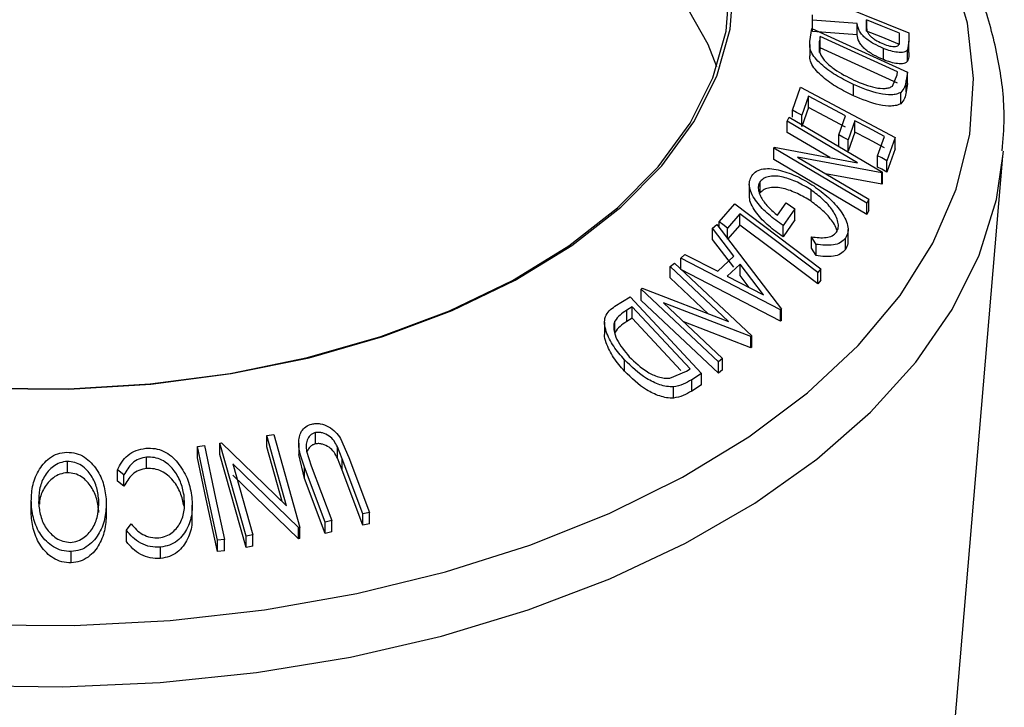
# Model space of a CAD drawing. Units: millimetres. Extents: x 5 to 292, y 5 to 205.
# Drawn here: x 252 to 261, y 144 to 151 of the extents above; entities that cross this region are included whole.
import ezdxf

# ---------------------------------------------------------------- set-up
doc = ezdxf.new("R2010")
doc.units = ezdxf.units.MM

msp = doc.modelspace()

# ---------------------------------------------------------------- linework, layer by layer
at = {"color": 7, "linetype": 'Continuous', "lineweight": 25}
for p, q in [((258.9804, 150.8942), (259.8535, 150.5404)), ((258.9826, 150.6553), (258.9823, 150.7023)), ((258.9823, 150.6002), (258.9823, 150.7023)), ((258.9597, 150.4636), (258.9766, 150.5796)), ((258.9766, 150.5796), (259.8399, 150.1852)), ((259.3873, 150.6263), (258.9826, 150.6553)), ((258.9826, 150.5532), (258.9826, 150.6553)), ((259.3873, 150.5242), (259.3873, 150.6263)), ((259.4716, 150.6586), (259.471, 150.5953)), ((259.4716, 150.5565), (259.4716, 150.6586)), ((259.3873, 150.5242), (258.9826, 150.5532)), ((259.053, 150.5076), (259.047, 150.4654)), ((259.7509, 150.1887), (259.053, 150.5076)), ((259.053, 150.4055), (259.053, 150.5076)), ((259.7689, 150.4731), (259.7683, 150.5383)), ((259.7683, 150.4362), (259.7683, 150.5383)), ((259.8535, 150.5404), (259.8542, 150.467)), ((258.9582, 150.4368), (258.9582, 150.3348)), ((259.047, 150.3633), (259.047, 150.4654)), ((259.053, 150.4055), (259.047, 150.3633)), ((259.7509, 150.0866), (259.053, 150.4055)), ((259.6235, 150.2989), (259.6235, 150.4009)), ((259.8542, 150.467), (259.8428, 150.3878)), ((259.8542, 150.3649), (259.8542, 150.467)), ((259.8428, 150.2857), (259.8428, 150.3878)), ((259.7062, 150.06), (259.7472, 150.1629)), ((259.7472, 150.1629), (259.7509, 150.1887)), ((259.8399, 150.1852), (259.829, 150.1095)), ((259.8399, 150.0831), (259.8399, 150.1852)), ((258.803, 149.8422), (258.8759, 150.0514)), ((258.8759, 150.0514), (259.7292, 149.5967)), ((259.3528, 149.9726), (259.3528, 150.0747)), ((259.829, 150.0074), (259.829, 150.1095)), ((259.8399, 150.0831), (259.829, 150.0074)), ((258.9473, 149.9703), (258.8872, 149.7974)), ((258.9473, 149.8682), (258.9473, 149.9703)), ((259.7808, 149.9011), (259.7808, 150.0032)), ((258.9473, 149.8682), (258.8872, 149.6953)), ((258.7556, 149.7437), (258.774, 149.7797)), ((258.774, 149.7797), (259.6141, 149.283)), ((258.803, 149.7784), (258.803, 149.8422)), ((258.8872, 149.6953), (258.8872, 149.7974)), ((259.2219, 149.619), (259.2821, 149.7919)), ((259.3905, 149.3682), (258.7556, 149.7437)), ((258.7556, 149.6416), (258.7556, 149.7437)), ((259.3656, 149.7474), (259.3055, 149.5745)), ((259.3656, 149.6453), (259.3656, 149.7474)), ((259.1395, 149.4146), (258.7556, 149.6416)), ((259.2219, 149.5169), (259.2219, 149.619)), ((259.3656, 149.6453), (259.3055, 149.4724)), ((259.5717, 149.4308), (259.6323, 149.6052)), ((259.7292, 149.5967), (259.6559, 149.3859)), ((259.7292, 149.4946), (259.7292, 149.5967)), ((258.6337, 149.4991), (258.6377, 149.5074)), ((258.6377, 149.5074), (259.3905, 149.3682)), ((259.3055, 149.4724), (259.3055, 149.5745)), ((259.4738, 149.0024), (258.6337, 149.4991)), ((258.6337, 149.3971), (258.6337, 149.4991)), ((258.8483, 149.4187), (259.4914, 149.0384)), ((259.6101, 149.2755), (258.8483, 149.4187)), ((259.5717, 149.3287), (259.5717, 149.4308)), ((259.7292, 149.4946), (259.6559, 149.2838)), ((260.2673, 144.2656), (260.7037, 149.4264)), ((260.7037, 149.4264), (260.7071, 149.4712)), ((259.4738, 148.9003), (258.6337, 149.3971)), ((259.6559, 149.2838), (259.6559, 149.3859)), ((259.6101, 149.1734), (259.1013, 149.269)), ((259.6141, 149.283), (259.6101, 149.2755)), ((259.6101, 149.1734), (259.6101, 149.2755)), ((259.6141, 149.1809), (259.6141, 149.283)), ((258.4124, 149.1715), (258.4124, 149.0694)), ((258.5111, 149.0964), (258.5111, 149.1985)), ((259.6141, 149.1809), (259.6101, 149.1734)), ((258.9703, 149.02), (258.9703, 149.122)), ((258.1403, 148.835), (258.2819, 148.996)), ((258.2819, 148.996), (259.0596, 148.4111)), ((258.6675, 148.8931), (258.7452, 149.0054)), ((258.7452, 149.0054), (258.8227, 148.9532)), ((259.4914, 149.0384), (259.4738, 149.0024)), ((259.4738, 148.9003), (259.4738, 149.0024)), ((259.4914, 148.9363), (259.4914, 149.0384)), ((258.3277, 148.9065), (258.2154, 148.7785)), ((258.3277, 148.8045), (258.3277, 148.9065)), ((258.8227, 148.9532), (258.7176, 148.8008)), ((258.8227, 148.8511), (258.8227, 148.9532)), ((259.4914, 148.9363), (259.4738, 148.9003)), ((258.0806, 148.7774), (258.1182, 148.8118)), ((258.1182, 148.8118), (258.702, 148.0468)), ((258.1403, 148.7829), (258.1403, 148.835)), ((258.3277, 148.8045), (258.2154, 148.6765)), ((258.8227, 148.8511), (258.7176, 148.6988)), ((258.7176, 148.6988), (258.7176, 148.8008)), ((258.2723, 148.5257), (258.0806, 148.7774)), ((258.0806, 148.6753), (258.0806, 148.7774)), ((258.2154, 148.6765), (258.2154, 148.7785)), ((259.3042, 148.6637), (259.3042, 148.7658)), ((258.2723, 148.4237), (258.0806, 148.6753)), ((259.0152, 148.631), (258.9751, 148.6982)), ((258.9751, 148.5962), (258.9751, 148.6982)), ((259.0152, 148.5289), (259.0152, 148.631)), ((259.2815, 148.5854), (259.2815, 148.6875)), ((257.7937, 148.5049), (257.8298, 148.5403)), ((257.8298, 148.5403), (258.1271, 148.3884)), ((259.0152, 148.5289), (258.9751, 148.5962)), ((257.698, 148.431), (257.7379, 148.4609)), ((257.7379, 148.4609), (258.4354, 147.8042)), ((257.7937, 148.4028), (257.7937, 148.5049)), ((258.6938, 148.0391), (257.7937, 148.5049)), ((258.1271, 148.3884), (258.2723, 148.5257)), ((258.3289, 148.452), (258.2138, 148.3431)), ((258.5402, 148.174), (258.3289, 148.452)), ((258.3289, 148.35), (258.3289, 148.452)), ((258.2252, 147.9346), (257.698, 148.431)), ((257.698, 148.3289), (257.698, 148.431)), ((258.6938, 147.9371), (257.7937, 148.4028)), ((259.0596, 148.4111), (259.0302, 148.378)), ((259.0302, 148.276), (259.0302, 148.378)), ((259.0596, 148.3091), (259.0596, 148.4111)), ((258.0422, 148.0049), (257.698, 148.3289)), ((258.2138, 148.3431), (258.5402, 148.174)), ((258.4123, 148.2402), (258.3289, 148.35)), ((259.0596, 148.3091), (259.0302, 148.276)), ((257.4353, 148.2275), (257.444, 148.2344)), ((258.1329, 147.5708), (257.4353, 148.2275)), ((257.4353, 148.1254), (257.4353, 148.2275)), ((257.444, 148.2344), (258.2252, 147.9346)), ((257.1982, 148.0718), (257.3361, 148.1578)), ((257.3361, 148.1578), (257.9816, 147.4644)), ((258.1329, 147.4687), (257.4353, 148.1254)), ((257.6369, 148.1036), (258.1708, 147.6009)), ((258.427, 147.798), (257.6369, 148.1036)), ((257.3556, 148.0667), (257.3055, 148.0355)), ((257.3055, 147.9334), (257.3055, 148.0355)), ((257.8773, 147.5062), (257.3556, 148.0667)), ((257.3556, 147.9647), (257.3556, 148.0667)), ((258.702, 148.0468), (258.6938, 148.0391)), ((258.6938, 147.9371), (258.6938, 148.0391)), ((258.702, 147.9448), (258.702, 148.0468)), ((257.1052, 147.928), (257.1052, 147.8262)), ((257.1973, 147.8364), (257.1973, 147.9385)), ((257.3556, 147.9647), (257.3055, 147.9334)), ((257.7948, 147.4928), (257.3556, 147.9647)), ((258.427, 147.6959), (257.8209, 147.9303)), ((258.702, 147.9448), (258.6938, 147.9371)), ((258.4354, 147.8042), (258.427, 147.798)), ((258.427, 147.6959), (258.427, 147.798)), ((258.4354, 147.7022), (258.4354, 147.8042)), ((258.4354, 147.7022), (258.427, 147.6959)), ((257.2856, 147.4848), (257.2856, 147.5869)), ((258.1708, 147.6009), (258.1329, 147.5708)), ((258.1329, 147.4687), (258.1329, 147.5708)), ((258.1708, 147.4988), (258.1708, 147.6009)), ((257.6941, 147.4221), (257.8466, 147.487)), ((257.8466, 147.487), (257.8773, 147.5062)), ((257.9816, 147.4644), (257.8918, 147.4086)), ((257.9816, 147.3624), (257.9816, 147.4644)), ((258.1708, 147.4988), (258.1329, 147.4687)), ((257.8918, 147.3065), (257.8918, 147.4086)), ((257.7272, 147.2418), (257.7272, 147.3439)), ((257.9816, 147.3624), (257.8918, 147.3065)), ((254.4925, 146.829), (254.4925, 146.9311)), ((254.0542, 146.9047), (254.1184, 146.9144)), ((254.2323, 146.2706), (254.0542, 146.9047)), ((254.0542, 146.8027), (254.0542, 146.9047)), ((254.1184, 146.9144), (254.3538, 146.0755)), ((254.7203, 146.8771), (254.7963, 146.7064)), ((253.4267, 146.8063), (253.4898, 146.8141)), ((253.4267, 146.7042), (253.4267, 146.8063)), ((253.631, 146.8352), (253.645, 146.8377)), ((253.8664, 145.9964), (253.631, 146.8352)), ((253.631, 146.7331), (253.631, 146.8352)), ((253.645, 146.8377), (254.2323, 146.2706)), ((254.193, 146.3086), (254.0542, 146.8027)), ((254.342, 146.8348), (254.342, 146.7327)), ((254.4139, 146.7623), (254.4557, 146.6324)), ((254.7357, 146.6938), (254.692, 146.8031)), ((254.692, 146.701), (254.692, 146.8031)), ((252.2526, 146.5693), (252.2526, 146.6714)), ((252.9687, 146.6068), (252.9687, 146.7089)), ((253.8664, 145.8943), (253.631, 146.7331)), ((254.3953, 146.5164), (254.3426, 146.7328)), ((254.7357, 146.5918), (254.692, 146.701)), ((254.9214, 146.1978), (254.7357, 146.6938)), ((254.7357, 146.5918), (254.7357, 146.6938)), ((254.7963, 146.7064), (254.982, 146.2105)), ((252.7635, 146.5483), (252.7053, 146.5939)), ((252.7053, 146.4919), (252.7053, 146.5939)), ((253.7474, 146.6492), (253.9277, 146.007)), ((254.3403, 146.0735), (253.7474, 146.6492)), ((254.581, 146.1225), (254.3953, 146.6184)), ((254.3953, 146.5164), (254.3953, 146.6184)), ((254.4557, 146.6324), (254.6414, 146.1364)), ((254.9214, 146.0958), (254.7357, 146.5918)), ((252.7635, 146.4462), (252.7053, 146.4919)), ((252.7635, 146.4462), (252.7635, 146.5483)), ((254.3403, 145.9715), (253.7474, 146.5472)), ((254.581, 146.0204), (254.3953, 146.5164)), ((251.9258, 146.3103), (251.9258, 146.2082)), ((253.3061, 146.2655), (253.3061, 146.3675)), ((251.926, 146.1927), (251.926, 146.2948)), ((252.6046, 146.1902), (252.6046, 146.2923)), ((253.3809, 146.1725), (253.3809, 146.2745)), ((254.6414, 146.1364), (254.581, 146.1225)), ((254.6414, 146.0344), (254.6414, 146.1364)), ((254.982, 146.2105), (254.9214, 146.1978)), ((254.9214, 146.0958), (254.9214, 146.1978)), ((254.982, 146.1084), (254.982, 146.2105)), ((252.7855, 146.0496), (252.8286, 146.1062)), ((252.7855, 145.9475), (252.7855, 146.0496)), ((254.3538, 146.0755), (254.3403, 146.0735)), ((254.3403, 145.9715), (254.3403, 146.0735)), ((254.3538, 145.9735), (254.3538, 146.0755)), ((254.581, 146.0204), (254.581, 146.1225)), ((254.982, 146.1084), (254.9214, 146.0958)), ((253.6724, 145.9664), (253.6092, 145.9587)), ((253.6092, 145.8566), (253.6092, 145.9587)), ((253.6724, 145.8644), (253.6724, 145.9664)), ((253.9277, 146.007), (253.8664, 145.9964)), ((253.8664, 145.8943), (253.8664, 145.9964)), ((253.9277, 145.9049), (253.9277, 146.007)), ((254.3538, 145.9735), (254.3403, 145.9715)), ((254.6414, 146.0344), (254.581, 146.0204)), ((253.0932, 145.7946), (253.0932, 145.8967)), ((253.6724, 145.8644), (253.6092, 145.8566)), ((253.9277, 145.9049), (253.8664, 145.8943)), ((252.2861, 145.7545), (252.2861, 145.8565))]:
    msp.add_line(p, q, dxfattribs=at)
at = {"color": 7, "linetype": 'Continuous', "lineweight": 25, "flags": 128}
for points in [[(258.119, 150.2333), (258.0397, 150.4347), (257.813, 150.8416), (257.5045, 151.2303), (257.1185, 151.5951), (256.6605, 151.931), (256.1369, 152.2333), (255.555, 152.4977), (254.923, 152.7205), (254.2499, 152.8986), (253.5449, 153.0295), (252.8181, 153.1113), (252.0796, 153.143), (251.3399, 153.124)], [(251.5217, 147.3305), (252.2664, 147.3242), (253.0072, 147.3687), (253.7336, 147.4635), (254.4356, 147.6072), (255.1032, 147.7978), (255.727, 148.0327), (256.2983, 148.3085), (256.8092, 148.6215), (257.2523, 148.967), (257.6215, 149.3405), (257.9116, 149.7365), (258.1185, 150.1495), (258.2394, 150.5737), (258.2725, 151.0033)], [(251.5243, 147.3331), (252.2648, 147.3268), (253.0013, 147.371), (253.7236, 147.4653), (254.4215, 147.6082), (255.0852, 147.7977), (255.7055, 148.0312), (256.2735, 148.3055), (256.7814, 148.6166), (257.222, 148.9602), (257.5891, 149.3315), (257.8775, 149.7252), (258.0832, 150.1358), (258.2034, 150.5576), (258.2363, 150.9847)], [(259.7683, 150.5383), (259.6022, 150.6057), (259.4716, 150.6586)], [(259.7683, 150.4362), (259.6022, 150.5036), (259.4716, 150.5565)], [(259.2821, 149.7919), (259.0946, 149.8918), (258.9473, 149.9703)], [(259.2821, 149.6898), (259.0946, 149.7897), (258.9473, 149.8682)], [(258.8872, 149.7974), (258.8401, 149.8225), (258.803, 149.8422)], [(259.6323, 149.6052), (259.483, 149.6848), (259.3656, 149.7474)], [(259.3055, 149.5745), (259.2587, 149.5994), (259.2219, 149.619)], [(259.6323, 149.5032), (259.483, 149.5828), (259.3656, 149.6453)], [(259.6559, 149.3859), (259.6087, 149.411), (259.5717, 149.4308)], [(259.6559, 149.2838), (259.6087, 149.309), (259.5717, 149.3287)], [(259.0302, 148.378), (258.6368, 148.674), (258.3277, 148.9065)], [(258.2154, 148.7785), (258.1733, 148.8101), (258.1403, 148.835)], [(259.0302, 148.276), (258.6368, 148.5719), (258.3277, 148.8045)], [(253.6092, 145.9587), (253.507, 146.4334), (253.4267, 146.8063)], [(253.4898, 146.8141), (253.5921, 146.3394), (253.6724, 145.9664)], [(253.6092, 145.8566), (253.507, 146.3313), (253.4267, 146.7042)]]:
    msp.add_lwpolyline(points, dxfattribs=at)
at = {"color": 8, "linetype": 'Continuous', "lineweight": 25, "flags": 128}
for points in [[(251.4433, 145.1963), (252.3134, 145.1898), (253.18, 145.235), (254.0341, 145.3314), (254.8664, 145.478), (255.6681, 145.6733), (256.4309, 145.915), (257.1466, 146.2008), (257.8075, 146.5276), (258.4068, 146.8918), (258.938, 147.2897), (259.3955, 147.717), (259.7745, 148.1692), (260.071, 148.6415), (260.2817, 149.1289), (260.4046, 149.6262), (260.4382, 150.1281), (260.3822, 150.6294), (260.2372, 151.1248)], [(245.816, 146.1096), (246.472, 145.7675), (247.1846, 145.4655), (247.9464, 145.2066), (248.7497, 144.9935), (249.5862, 144.8284), (250.4474, 144.7131), (251.3243, 144.6486), (252.2081, 144.6357), (253.0896, 144.6744), (253.9598, 144.7644), (254.8097, 144.9048), (255.6306, 145.0941), (256.4142, 145.3304), (257.1524, 145.6113), (257.8375, 145.9338), (258.4626, 146.2946), (259.0213, 146.6902), (259.5078, 147.1163), (259.9171, 147.5686), (260.245, 148.0426), (260.4882, 148.5332), (260.6442, 149.0356), (260.7037, 149.4264)]]:
    msp.add_lwpolyline(points, dxfattribs=at)
at = {"color": 7, "linetype": 'Continuous', "lineweight": 25}
for points, knots in [([(260.6978, 149.4767), (260.7058, 149.5741), (260.7276, 149.8399), (260.6751, 150.2748), (260.5496, 150.7731), (260.344, 151.2597), (260.0643, 151.7314), (259.7107, 152.1849), (259.2858, 152.6163), (258.7931, 153.0211), (258.2372, 153.3953), (257.6242, 153.7352), (256.96, 154.0374), (256.2517, 154.3002), (255.5045, 154.5188), (254.8611, 154.6717), (254.4609, 154.7341), (254.3289, 154.7547)], [0, 0, 0, 0, 0.039687, 0.108338, 0.176956, 0.24596, 0.315696, 0.3863, 0.457701, 0.5297, 0.602062, 0.674592, 0.747139, 0.81963, 0.892041, 0.96437, 1, 1, 1, 1]), ([(259.6235, 150.4009), (259.5943, 150.414), (259.5361, 150.4399), (259.4661, 150.4862), (259.4239, 150.5299), (259.395, 150.5754), (259.3904, 150.6059), (259.3873, 150.6263)], [0, 0, 0, 0, 0.251126, 0.499016, 0.622806, 0.746829, 1, 1, 1, 1]), ([(259.471, 150.5953), (259.4718, 150.582), (259.4729, 150.562), (259.4878, 150.5312), (259.5087, 150.5084), (259.5346, 150.4878), (259.5725, 150.4633), (259.6031, 150.4495), (259.6233, 150.4404)], [0, 0, 0, 0, 0.250721, 0.375968, 0.500965, 0.620152, 0.750135, 1, 1, 1, 1]), ([(259.6235, 150.2989), (259.5943, 150.3119), (259.536, 150.3378), (259.4657, 150.3845), (259.4233, 150.4285), (259.3949, 150.4739), (259.3903, 150.5041), (259.3873, 150.5242)], [0, 0, 0, 0, 0.250891, 0.500288, 0.625481, 0.750949, 1, 1, 1, 1]), ([(259.3528, 150.0747), (259.3041, 150.0986), (259.2071, 150.1464), (259.0933, 150.2263), (259.0161, 150.2988), (258.9726, 150.358), (258.9565, 150.4147), (258.9586, 150.4472), (258.9597, 150.4636)], [0, 0, 0, 0, 0.250441, 0.499241, 0.625495, 0.74979, 0.873895, 1, 1, 1, 1]), ([(259.047, 150.4654), (259.0443, 150.4474), (259.0391, 150.4117), (259.0491, 150.3698), (259.0541, 150.3489)], [0, 0, 0, 0, 0.5017157, 1, 1, 1, 1]), ([(259.6233, 150.4404), (259.6429, 150.4334), (259.6723, 150.4228), (259.7092, 150.417), (259.7344, 150.4167), (259.755, 150.4226), (259.7683, 150.4416), (259.7687, 150.4605), (259.7689, 150.4731)], [0, 0, 0, 0, 0.248806, 0.373847, 0.499091, 0.624209, 0.749169, 1, 1, 1, 1]), ([(259.8428, 150.3878), (259.8385, 150.3829), (259.8298, 150.3733), (259.8007, 150.3632), (259.7535, 150.363), (259.6897, 150.3758), (259.6456, 150.3926), (259.6235, 150.4009)], [0, 0, 0, 0, 0.125061, 0.249972, 0.499735, 0.749521, 1, 1, 1, 1]), ([(259.3528, 149.9726), (259.3044, 149.9964), (259.2073, 150.0442), (259.0937, 150.1239), (259.0161, 150.1966), (258.9729, 150.2559), (258.9583, 150.3031), (258.9594, 150.3271), (258.9597, 150.3348)], [0, 0, 0, 0, 0.2671799, 0.534755, 0.6693083, 0.803519, 0.9375661, 1, 1, 1, 1]), ([(259.0541, 150.3489), (259.0607, 150.3369), (259.0737, 150.3129), (259.1147, 150.2654), (259.2057, 150.1896), (259.2965, 150.144), (259.3571, 150.1137)], [0, 0, 0, 0, 0.1253009, 0.2504487, 0.5004365, 1, 1, 1, 1]), ([(259.8542, 150.3649), (259.8544, 150.3508), (259.8549, 150.3225), (259.8468, 150.298), (259.8428, 150.2857)], [0, 0, 0, 0, 0.501198, 1, 1, 1, 1]), ([(259.8428, 150.2857), (259.8385, 150.2809), (259.8298, 150.2712), (259.8007, 150.2611), (259.7535, 150.2609), (259.6897, 150.2738), (259.6456, 150.2905), (259.6235, 150.2989)], [0, 0, 0, 0, 0.125061, 0.2499719, 0.4997352, 0.7495212, 1, 1, 1, 1]), ([(259.7808, 150.0032), (259.7685, 149.9975), (259.7439, 149.9861), (259.6801, 149.979), (259.5509, 149.9929), (259.432, 150.042), (259.3528, 150.0747)], [0, 0, 0, 0, 0.125175, 0.249828, 0.500684, 1, 1, 1, 1]), ([(259.3571, 150.1137), (259.4224, 150.0866), (259.5206, 150.046), (259.6264, 150.0363), (259.6779, 150.0439), (259.6968, 150.0546), (259.7062, 150.06)], [0, 0, 0, 0, 0.49892, 0.748921, 0.874702, 1, 1, 1, 1]), ([(259.829, 150.1095), (259.826, 150.089), (259.8199, 150.0481), (259.7938, 150.0181), (259.7808, 150.0032)], [0, 0, 0, 0, 0.502044, 1, 1, 1, 1]), ([(259.7808, 149.9011), (259.7684, 149.8954), (259.7436, 149.8839), (259.6795, 149.877), (259.5504, 149.891), (259.4318, 149.94), (259.3528, 149.9726)], [0, 0, 0, 0, 0.126309, 0.251782, 0.501536, 1, 1, 1, 1]), ([(259.829, 150.0074), (259.826, 149.9869), (259.8199, 149.946), (259.7938, 149.916), (259.7808, 149.9011)], [0, 0, 0, 0, 0.502044, 1, 1, 1, 1]), ([(258.7176, 148.8008), (258.6732, 148.8328), (258.5848, 148.8965), (258.4912, 148.9933), (258.437, 149.0769), (258.4117, 149.1415), (258.4109, 149.2026), (258.4272, 149.2348), (258.4354, 149.251)], [0, 0, 0, 0, 0.250776, 0.499197, 0.624517, 0.749551, 0.874333, 1, 1, 1, 1]), ([(258.4354, 149.251), (258.4485, 149.2657), (258.4746, 149.295), (258.5387, 149.3152), (258.6137, 149.3161), (258.6671, 149.3045), (258.6939, 149.2986)], [0, 0, 0, 0, 0.250377, 0.499984, 0.749428, 1, 1, 1, 1]), ([(258.9703, 149.122), (258.9297, 149.1465), (258.8489, 149.1952), (258.74, 149.2353), (258.6555, 149.249), (258.5967, 149.2464), (258.5447, 149.2316), (258.5223, 149.2095), (258.5111, 149.1985)], [0, 0, 0, 0, 0.250498, 0.498914, 0.624717, 0.750579, 0.87518, 1, 1, 1, 1]), ([(258.6939, 149.2986), (258.7457, 149.2824), (258.8493, 149.2498), (258.9458, 149.1888), (258.9941, 149.1583)], [0, 0, 0, 0, 0.499678, 1, 1, 1, 1]), ([(258.5111, 149.1985), (258.5054, 149.1881), (258.4939, 149.1672), (258.4926, 149.1279), (258.5039, 149.086), (258.5318, 149.0298), (258.5848, 148.9617), (258.6399, 148.916), (258.6675, 148.8931)], [0, 0, 0, 0, 0.125329, 0.250171, 0.375225, 0.500499, 0.74969, 1, 1, 1, 1]), ([(258.9941, 149.1583), (259.0401, 149.1245), (259.1316, 149.0571), (259.2248, 148.9545), (259.2786, 148.8679), (259.3036, 148.8016), (259.307, 148.738), (259.29, 148.7044), (259.2815, 148.6875)], [0, 0, 0, 0, 0.250134, 0.49824, 0.623668, 0.749164, 0.874339, 1, 1, 1, 1]), ([(258.7176, 148.6988), (258.6733, 148.7307), (258.5849, 148.7944), (258.4897, 148.8925), (258.437, 148.976), (258.4134, 149.031), (258.4149, 149.0595), (258.4154, 149.0694)], [0, 0, 0, 0, 0.307926, 0.613904, 0.776261, 0.921765, 1, 1, 1, 1]), ([(258.9703, 149.02), (258.9299, 149.0444), (258.8491, 149.0931), (258.7402, 149.1332), (258.6557, 149.1469), (258.5969, 149.1444), (258.5448, 149.1296), (258.5223, 149.1075), (258.5111, 149.0964)], [0, 0, 0, 0, 0.249613, 0.498859, 0.62429, 0.749755, 0.875112, 1, 1, 1, 1]), ([(259.2013, 148.74), (259.2076, 148.7538), (259.2202, 148.7812), (259.2151, 148.8328), (259.1965, 148.8861), (259.1551, 148.9566), (259.0804, 149.0398), (259.0071, 149.0945), (258.9703, 149.122)], [0, 0, 0, 0, 0.1242, 0.248644, 0.374962, 0.501187, 0.749476, 1, 1, 1, 1]), ([(259.2055, 148.7521), (259.2022, 148.7629), (259.1933, 148.7914), (259.154, 148.8551), (259.0803, 148.938), (259.0069, 148.9927), (258.9703, 149.02)], [0, 0, 0, 0, 0.109754, 0.288871, 0.644871, 1, 1, 1, 1]), ([(258.9751, 148.6982), (259.0202, 148.6931), (259.0879, 148.6853), (259.1638, 148.7058), (259.1888, 148.7286), (259.2013, 148.74)], [0, 0, 0, 0, 0.498613, 0.749836, 1, 1, 1, 1]), ([(259.2815, 148.6875), (259.2678, 148.6728), (259.2403, 148.6433), (259.1509, 148.6158), (259.0695, 148.6249), (259.0152, 148.631)], [0, 0, 0, 0, 0.2503, 0.500361, 1, 1, 1, 1]), ([(259.3013, 148.6637), (259.3021, 148.6549), (259.3046, 148.6252), (259.2911, 148.6019), (259.2815, 148.5854)], [0, 0, 0, 0, 0.294583, 1, 1, 1, 1]), ([(259.2815, 148.5854), (259.2678, 148.5707), (259.2403, 148.5412), (259.1509, 148.5138), (259.0695, 148.5229), (259.0152, 148.5289)], [0, 0, 0, 0, 0.2503, 0.500361, 1, 1, 1, 1]), ([(257.2856, 147.5869), (257.2509, 147.6273), (257.1819, 147.7078), (257.124, 147.8214), (257.1021, 147.9135), (257.1083, 147.9804), (257.1449, 148.0337), (257.1803, 148.0591), (257.1982, 148.0718)], [0, 0, 0, 0, 0.2500469, 0.4985592, 0.6245441, 0.7488971, 0.8735215, 1, 1, 1, 1]), ([(257.3055, 148.0355), (257.2842, 148.0221), (257.2418, 147.9956), (257.2121, 147.9575), (257.1973, 147.9385)], [0, 0, 0, 0, 0.501971, 1, 1, 1, 1]), ([(257.1973, 147.9385), (257.1936, 147.9257), (257.1861, 147.9002), (257.189, 147.8439), (257.2216, 147.7432), (257.2858, 147.6673), (257.3286, 147.6167)], [0, 0, 0, 0, 0.126004, 0.251732, 0.501557, 1, 1, 1, 1]), ([(257.3055, 147.9334), (257.2842, 147.9201), (257.2418, 147.8935), (257.2121, 147.8554), (257.1973, 147.8364)], [0, 0, 0, 0, 0.501971, 1, 1, 1, 1]), ([(257.2856, 147.4848), (257.2505, 147.5255), (257.1806, 147.6065), (257.1258, 147.721), (257.1021, 147.797), (257.1062, 147.8231), (257.1067, 147.8261)], [0, 0, 0, 0, 0.384817, 0.767101, 0.973575, 1, 1, 1, 1]), ([(257.7272, 147.3439), (257.7067, 147.3446), (257.6659, 147.3461), (257.5825, 147.368), (257.4418, 147.435), (257.348, 147.5262), (257.2856, 147.5869)], [0, 0, 0, 0, 0.125118, 0.249897, 0.500276, 1, 1, 1, 1]), ([(257.3286, 147.6167), (257.3801, 147.5665), (257.4575, 147.4911), (257.5747, 147.4375), (257.6439, 147.4214), (257.6774, 147.4219), (257.6941, 147.4221)], [0, 0, 0, 0, 0.498935, 0.748919, 0.874696, 1, 1, 1, 1]), ([(257.7272, 147.2418), (257.7065, 147.2426), (257.6654, 147.2441), (257.5818, 147.2662), (257.4413, 147.3334), (257.3478, 147.4243), (257.2856, 147.4848)], [0, 0, 0, 0, 0.126348, 0.251841, 0.501587, 1, 1, 1, 1]), ([(257.8918, 147.4086), (257.8674, 147.3933), (257.8189, 147.363), (257.7576, 147.3502), (257.7272, 147.3439)], [0, 0, 0, 0, 0.502248, 1, 1, 1, 1]), ([(257.8918, 147.3065), (257.8674, 147.2913), (257.8189, 147.261), (257.7576, 147.2482), (257.7272, 147.2418)], [0, 0, 0, 0, 0.502248, 1, 1, 1, 1]), ([(254.3953, 146.6184), (254.368, 146.6914), (254.3338, 146.7827), (254.3467, 146.8924), (254.3657, 146.9439), (254.403, 146.9879), (254.4409, 147.0016), (254.4599, 147.0085)], [0, 0, 0, 0, 0.498787, 0.624318, 0.749614, 0.87438, 1, 1, 1, 1]), ([(254.4925, 146.9311), (254.4836, 146.9283), (254.4658, 146.9228), (254.4379, 146.9008), (254.4156, 146.8639), (254.4073, 146.8135), (254.4117, 146.7794), (254.4139, 146.7623)], [0, 0, 0, 0, 0.125368, 0.250769, 0.500274, 0.749532, 1, 1, 1, 1]), ([(254.4599, 147.0085), (254.4725, 147.0106), (254.4977, 147.0149), (254.5505, 147.0109), (254.614, 146.9871), (254.6767, 146.9383), (254.7058, 146.8975), (254.7203, 146.8771)], [0, 0, 0, 0, 0.125263, 0.250078, 0.499845, 0.749673, 1, 1, 1, 1]), ([(254.692, 146.8031), (254.6827, 146.821), (254.6641, 146.8568), (254.6192, 146.9037), (254.5681, 146.9264), (254.5246, 146.9354), (254.5032, 146.9325), (254.4925, 146.9311)], [0, 0, 0, 0, 0.249768, 0.498408, 0.747943, 0.873718, 1, 1, 1, 1]), ([(251.926, 146.2948), (251.9275, 146.3446), (251.9304, 146.4438), (251.9838, 146.5865), (252.0654, 146.6909), (252.1633, 146.744), (252.2194, 146.751), (252.2475, 146.7545)], [0, 0, 0, 0, 0.250745, 0.499342, 0.749558, 0.874602, 1, 1, 1, 1]), ([(252.2475, 146.7545), (252.2757, 146.7522), (252.3319, 146.7478), (252.4086, 146.7122), (252.4696, 146.6596), (252.5343, 146.5779), (252.5882, 146.461), (252.5989, 146.3626), (252.6043, 146.3131)], [0, 0, 0, 0, 0.125444, 0.250234, 0.375631, 0.501089, 0.749499, 1, 1, 1, 1]), ([(252.7053, 146.5939), (252.7172, 146.6181), (252.7411, 146.6662), (252.797, 146.7282), (252.8719, 146.774), (252.9311, 146.7845), (252.9608, 146.7897)], [0, 0, 0, 0, 0.2497549, 0.4986537, 0.7485875, 1, 1, 1, 1]), ([(252.9608, 146.7897), (252.9888, 146.7903), (253.0447, 146.7915), (253.1254, 146.7648), (253.1947, 146.7201), (253.2306, 146.6813), (253.2486, 146.6619)], [0, 0, 0, 0, 0.250551, 0.5004375, 0.7497178, 1, 1, 1, 1]), ([(254.4925, 146.829), (254.4836, 146.8262), (254.4659, 146.8207), (254.4375, 146.7989), (254.4262, 146.776), (254.4187, 146.7608)], [0, 0, 0, 0, 0.250598, 0.501262, 1, 1, 1, 1]), ([(254.692, 146.701), (254.6827, 146.719), (254.6641, 146.7548), (254.6192, 146.8016), (254.5681, 146.8244), (254.5246, 146.8334), (254.5032, 146.8305), (254.4925, 146.829)], [0, 0, 0, 0, 0.249768, 0.498408, 0.747943, 0.873718, 1, 1, 1, 1]), ([(252.2526, 146.6714), (252.2297, 146.668), (252.1841, 146.6615), (252.1253, 146.6278), (252.0775, 146.5842), (252.0294, 146.5154), (251.9961, 146.4176), (251.9936, 146.3374), (251.9924, 146.2974)], [0, 0, 0, 0, 0.126074, 0.251736, 0.376593, 0.502153, 0.751563, 1, 1, 1, 1]), ([(252.5373, 146.3128), (252.5331, 146.3527), (252.5248, 146.4323), (252.4738, 146.5451), (252.4021, 146.6259), (252.3207, 146.6655), (252.2753, 146.6694), (252.2526, 146.6714)], [0, 0, 0, 0, 0.250688, 0.499892, 0.749668, 0.87476, 1, 1, 1, 1]), ([(252.9687, 146.7089), (252.9448, 146.7047), (252.8971, 146.6963), (252.8179, 146.6442), (252.7852, 146.5866), (252.7635, 146.5483)], [0, 0, 0, 0, 0.250122, 0.500672, 1, 1, 1, 1]), ([(253.3061, 146.3675), (253.2974, 146.4082), (253.2801, 146.4891), (253.2252, 146.5831), (253.1635, 146.6467), (253.1068, 146.6856), (253.0392, 146.7087), (252.9922, 146.7088), (252.9687, 146.7089)], [0, 0, 0, 0, 0.250037, 0.497878, 0.623252, 0.748888, 0.874214, 1, 1, 1, 1]), ([(253.2486, 146.6619), (253.2805, 146.6156), (253.3444, 146.523), (253.3646, 146.4175), (253.3748, 146.3647)], [0, 0, 0, 0, 0.499587, 1, 1, 1, 1]), ([(252.9687, 146.6068), (252.9448, 146.6026), (252.8971, 146.5943), (252.8179, 146.5421), (252.7852, 146.4845), (252.7635, 146.4462)], [0, 0, 0, 0, 0.250122, 0.500672, 1, 1, 1, 1]), ([(253.3061, 146.2655), (253.2974, 146.3062), (253.28, 146.3873), (253.2243, 146.4825), (253.1621, 146.5459), (253.1051, 146.5842), (253.0389, 146.6067), (252.9921, 146.6068), (252.9687, 146.6068)], [0, 0, 0, 0, 0.25034, 0.499171, 0.631287, 0.749765, 0.87478, 1, 1, 1, 1]), ([(252.2526, 146.5693), (252.2297, 146.566), (252.1841, 146.5594), (252.1254, 146.5257), (252.0774, 146.4821), (252.0299, 146.4133), (252.0031, 146.3447), (252.0002, 146.2942), (251.9996, 146.2839)], [0, 0, 0, 0, 0.154501, 0.308497, 0.461507, 0.615378, 0.921025, 1, 1, 1, 1]), ([(252.5373, 146.2107), (252.5331, 146.2506), (252.5248, 146.3302), (252.4738, 146.443), (252.4021, 146.5239), (252.3207, 146.5635), (252.2753, 146.5673), (252.2526, 146.5693)], [0, 0, 0, 0, 0.250688, 0.499892, 0.749668, 0.87476, 1, 1, 1, 1]), ([(252.2799, 145.9401), (252.3027, 145.9434), (252.3482, 145.9501), (252.406, 145.9842), (252.4528, 146.0278), (252.5001, 146.0961), (252.5336, 146.1929), (252.5361, 146.2729), (252.5373, 146.3128)], [0, 0, 0, 0, 0.126034, 0.251609, 0.376103, 0.501613, 0.751226, 1, 1, 1, 1]), ([(252.6043, 146.3131), (252.6029, 146.2638), (252.6, 146.1654), (252.5568, 146.0471), (252.5001, 145.9626), (252.4432, 145.908), (252.3703, 145.8677), (252.3142, 145.8602), (252.2861, 145.8565)], [0, 0, 0, 0, 0.249534, 0.497522, 0.623039, 0.748425, 0.873885, 1, 1, 1, 1]), ([(253.08, 145.9803), (253.1022, 145.9849), (253.1466, 145.9939), (253.2027, 146.0291), (253.2478, 146.0742), (253.2909, 146.145), (253.3159, 146.2453), (253.3094, 146.3267), (253.3061, 146.3675)], [0, 0, 0, 0, 0.12388, 0.247594, 0.373227, 0.499462, 0.748564, 1, 1, 1, 1]), ([(253.3748, 146.3647), (253.3787, 146.3149), (253.3865, 146.2158), (253.3534, 146.0944), (253.3019, 146.0081), (253.2483, 145.9514), (253.1762, 145.9113), (253.1209, 145.9016), (253.0932, 145.8967)], [0, 0, 0, 0, 0.250243, 0.498186, 0.623593, 0.749185, 0.874335, 1, 1, 1, 1]), ([(252.2861, 145.8565), (252.2577, 145.8586), (252.2012, 145.8627), (252.1233, 145.8963), (252.0611, 145.948), (251.9954, 146.0289), (251.9417, 146.1461), (251.9312, 146.2451), (251.926, 146.2948)], [0, 0, 0, 0, 0.125412, 0.249919, 0.375159, 0.50077, 0.749256, 1, 1, 1, 1]), ([(251.9924, 146.2974), (251.9967, 146.2576), (252.0053, 146.178), (252.0469, 146.0832), (252.1002, 146.0179), (252.1509, 145.9771), (252.2115, 145.9465), (252.2571, 145.9422), (252.2799, 145.9401)], [0, 0, 0, 0, 0.249833, 0.499002, 0.624389, 0.749487, 0.875, 1, 1, 1, 1]), ([(252.2861, 145.7545), (252.2577, 145.7565), (252.2011, 145.7606), (252.1245, 145.7938), (252.0619, 145.845), (251.9956, 145.926), (251.9416, 146.0445), (251.9312, 146.1434), (251.926, 146.1927)], [0, 0, 0, 0, 0.125376, 0.250219, 0.369023, 0.501112, 0.750892, 1, 1, 1, 1]), ([(252.6043, 146.2111), (252.6028, 146.1616), (252.5999, 146.0629), (252.5565, 145.9442), (252.4995, 145.8598), (252.4424, 145.8054), (252.3698, 145.7655), (252.314, 145.7581), (252.2861, 145.7545)], [0, 0, 0, 0, 0.2501402, 0.4992963, 0.6246996, 0.7498899, 0.8749939, 1, 1, 1, 1]), ([(253.3767, 146.1724), (253.3778, 146.1528), (253.3815, 146.0838), (253.3528, 145.9921), (253.3018, 145.9057), (253.248, 145.8491), (253.1761, 145.8092), (253.1209, 145.7995), (253.0932, 145.7946)], [0, 0, 0, 0, 0.116344, 0.409529, 0.557023, 0.704826, 0.852271, 1, 1, 1, 1]), ([(253.0932, 145.8967), (253.0623, 145.8965), (253.0005, 145.896), (252.9135, 145.9304), (252.8402, 145.9826), (252.8038, 146.0272), (252.7855, 146.0496)], [0, 0, 0, 0, 0.249623, 0.499518, 0.749214, 1, 1, 1, 1]), ([(252.8286, 146.1062), (252.8438, 146.0883), (252.8742, 146.0527), (252.9328, 146.009), (253.0043, 145.982), (253.0548, 145.9809), (253.08, 145.9803)], [0, 0, 0, 0, 0.249356, 0.498432, 0.748914, 1, 1, 1, 1]), ([(253.0932, 145.7946), (253.0623, 145.7944), (253.0005, 145.794), (252.9135, 145.8283), (252.8402, 145.8805), (252.8038, 145.9251), (252.7855, 145.9475)], [0, 0, 0, 0, 0.249623, 0.499518, 0.749214, 1, 1, 1, 1])]:
    msp.add_open_spline(points, degree=3, knots=knots, dxfattribs=at)

doc.saveas('drawing.dxf')
